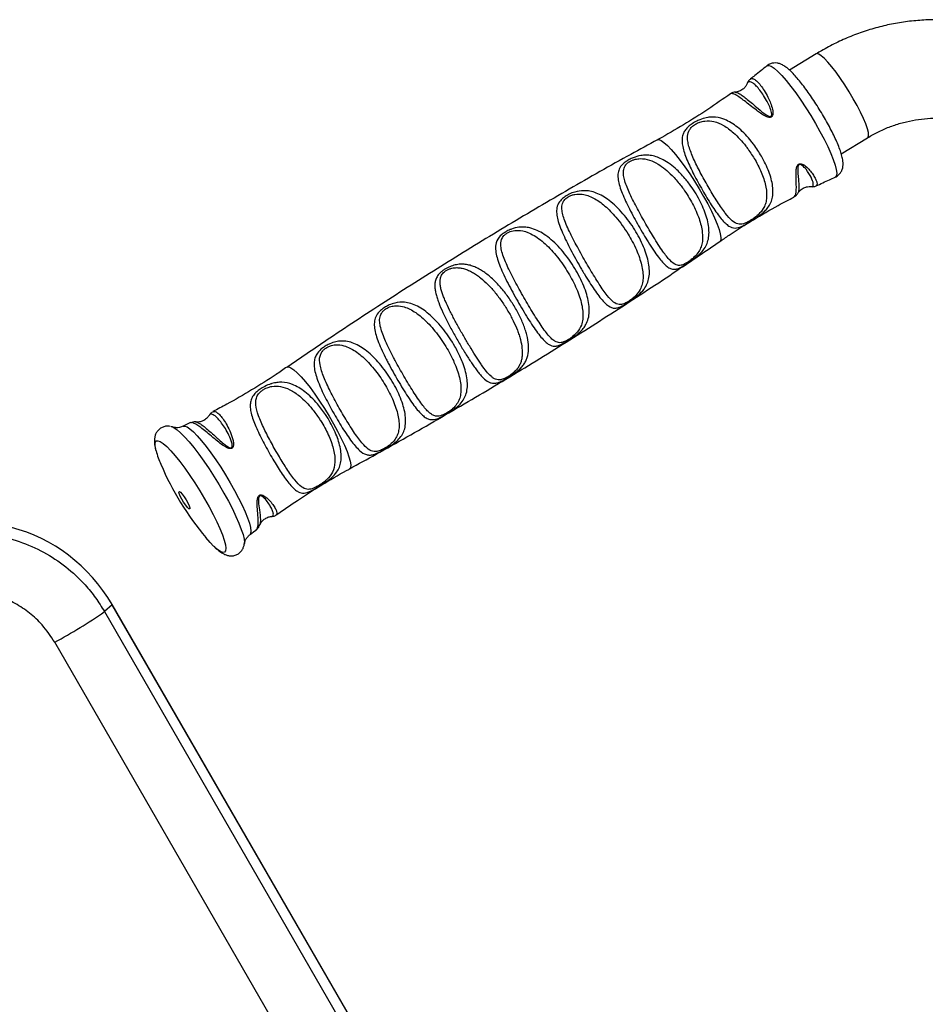
# Model space of a CAD drawing. Units: millimetres. Extents: x -1332 to 2316, y -1500 to 2290.
# Drawn here: x 241 to 488, y 963 to 1231 of the extents above; entities that cross this region are included whole.
import ezdxf

# ---------------------------------------------------------------- set-up
doc = ezdxf.new("R2010")
doc.units = ezdxf.units.MM

# ---------------------------------------------------------------- blocks, each defined once
blk = doc.blocks.new('SE123.1')
at = {"color": 7, "linetype": 'Continuous', "lineweight": 25}
for p, q in [((457.82, 1221.96), (450.58, 1217.52)), ((464.67, 1194.72), (471.84, 1199.12)), ((293.48, 1124.52), (293.55, 1124.55)), ((287.46, 1121.57), (285.45, 1120.62)), ((282.52, 1120.38), (282.63, 1120.34)), ((283.09, 1120.23), (282.59, 1120.35)), ((302.09, 1088.64), (302.07, 1088.52)), ((266.09, 1072.01), (263.99, 1070.12)), ((263.99, 1070.12), (371.41, 884.05)), ((266.09, 1072.01), (266.11, 1072.03)), ((373.51, 885.95), (266.09, 1072.01)), ((373.53, 885.97), (266.11, 1072.03)), ((357.87, 875.7), (250.44, 1061.76))]:
    blk.add_line(p, q, dxfattribs=at)
at = {"color": 8, "linetype": 'Continuous', "lineweight": 25, "flags": 128}
for points in [[(471.84, 1199.12), (471.96, 1199.24), (472.09, 1199.73), (472.03, 1200.51), (471.77, 1201.57), (471.32, 1202.87), (470.69, 1204.38), (469.9, 1206.06), (468.98, 1207.86), (467.94, 1209.73), (466.81, 1211.63), (465.64, 1213.49), (464.44, 1215.28), (463.25, 1216.94), (462.1, 1218.42), (461.03, 1219.68), (460.06, 1220.7), (459.22, 1221.44), (458.53, 1221.89), (458.02, 1222.02), (457.82, 1221.96)], [(444.43, 1218.7), (444.49, 1218.74), (444.95, 1218.81)], [(444.95, 1218.81), (445.59, 1218.57), (446.39, 1218.03), (447.35, 1217.19), (448.44, 1216.07), (449.63, 1214.7), (450.91, 1213.11), (452.25, 1211.32), (453.62, 1209.37), (455, 1207.31), (456.35, 1205.17), (457.64, 1203), (458.86, 1200.84), (459.98, 1198.73), (460.97, 1196.73), (461.81, 1194.86), (462.49, 1193.18), (463, 1191.7), (463.31, 1190.47), (463.43, 1189.5), (463.36, 1188.82), (463.09, 1188.45), (463.03, 1188.41)], [(414.56, 1198.58), (414.96, 1198.63), (415.58, 1198.4), (416.36, 1197.85), (417.29, 1197.02), (418.35, 1195.91), (419.52, 1194.55), (420.76, 1192.97), (422.06, 1191.2), (423.37, 1189.29), (424.68, 1187.28), (425.96, 1185.21), (427.16, 1183.14), (428.28, 1181.09), (429.28, 1179.13), (430.14, 1177.29), (430.84, 1175.62), (431.37, 1174.15), (431.71, 1172.92), (431.86, 1171.95), (431.81, 1171.27), (431.57, 1170.89)], [(313.73, 1136.68), (313.73, 1136.68), (314.17, 1136.75)], [(314.17, 1136.75), (314.78, 1136.52), (315.56, 1135.97), (316.5, 1135.14), (317.56, 1134.03), (318.72, 1132.67), (319.97, 1131.09), (321.26, 1129.32), (322.58, 1127.41), (323.89, 1125.4), (325.16, 1123.33), (326.37, 1121.25), (327.48, 1119.21), (328.48, 1117.25), (329.34, 1115.41), (330.04, 1113.74), (330.57, 1112.27), (330.91, 1111.04), (331.06, 1110.07), (331.01, 1109.39), (330.77, 1109), (330.73, 1108.98)], [(285.45, 1120.59), (285.84, 1120.63), (286.47, 1120.39), (287.25, 1119.86), (288.19, 1119.04), (289.25, 1117.95), (290.41, 1116.62), (291.66, 1115.06), (292.97, 1113.32), (294.31, 1111.42), (295.65, 1109.41), (296.96, 1107.32), (298.23, 1105.2), (299.42, 1103.09), (300.5, 1101.04), (301.47, 1099.09), (302.29, 1097.27), (302.96, 1095.62), (303.45, 1094.19), (303.75, 1092.98), (303.87, 1092.04), (303.8, 1091.38), (303.58, 1091.04)], [(282.63, 1120.34), (282.94, 1120.19), (283.75, 1119.65), (284.72, 1118.83), (285.81, 1117.72), (287.02, 1116.37), (288.31, 1114.79), (289.67, 1113), (291.07, 1111.06), (292.48, 1108.98), (293.88, 1106.81), (295.24, 1104.6), (296.53, 1102.37), (297.73, 1100.18), (298.83, 1098.06), (299.79, 1096.05), (300.6, 1094.19), (301.25, 1092.52), (301.72, 1091.07), (302, 1089.85), (302.1, 1088.91), (302.09, 1088.64)], [(278.03, 1113.88), (277.87, 1114.56), (277.75, 1115.52), (277.82, 1116.2), (278.09, 1116.58), (278.55, 1116.65)], [(278.55, 1116.65), (279.19, 1116.41), (280, 1115.86), (280.95, 1115.03), (282.04, 1113.91), (283.23, 1112.54), (284.51, 1110.95), (285.85, 1109.16), (287.22, 1107.21), (288.6, 1105.15), (289.95, 1103.01), (291.24, 1100.84), (292.46, 1098.68), (293.58, 1096.58), (294.57, 1094.58), (295.41, 1092.71), (296.09, 1091.03), (296.59, 1089.55), (296.91, 1088.32), (297.03, 1087.35), (296.95, 1086.68), (296.68, 1086.3), (296.23, 1086.23), (295.59, 1086.47), (294.78, 1087.01), (293.83, 1087.85), (293.71, 1087.97)]]:
    blk.add_lwpolyline(points, dxfattribs=at)
at = {"color": 7, "linetype": 'Continuous', "lineweight": 25, "flags": 128}
for points in [[(284.38, 1102.79), (284.69, 1102.6), (285.14, 1102.11), (285.67, 1101.4), (286.22, 1100.56), (286.7, 1099.7), (287.05, 1098.94), (287.23, 1098.38), (287.2, 1098.1), (286.99, 1098.14), (286.6, 1098.48), (286.1, 1099.09), (285.55, 1099.88), (285.03, 1100.74), (284.61, 1101.57), (284.34, 1102.24), (284.26, 1102.66), (284.38, 1102.79)], [(293.71, 1087.97), (292.74, 1088.97), (291.58, 1090.29)]]:
    blk.add_lwpolyline(points, dxfattribs=at)
at = {"color": 7, "linetype": 'Continuous', "lineweight": 25}
for centre, radius, start, end in [((303.43, 1120.95), 26.37, 195.5623, 203.9994), ((352.91, 1141.66), 80, 203.1375, 219.9554), ((227.02, 1049.44), 45.12, 30.0206, 120.0197), ((178.5, 1193.55), 150.14, 298.6307, 304.7073)]:
    blk.add_arc(centre, radius, start, end, dxfattribs=at)
for points, knots in [([(548.83, 1189.89), (548.52, 1190.71), (547.68, 1192.94), (546.09, 1196.45), (543.97, 1200.39), (541.59, 1204.17), (538.95, 1207.76), (536.07, 1211.14), (532.96, 1214.31), (529.63, 1217.25), (526.12, 1219.94), (522.42, 1222.37), (518.57, 1224.52), (514.57, 1226.39), (510.45, 1227.97), (506.24, 1229.25), (501.94, 1230.22), (497.58, 1230.89), (493.19, 1231.24), (488.78, 1231.27), (484.37, 1230.99), (479.99, 1230.4), (475.66, 1229.49), (471.4, 1228.28), (467.23, 1226.76), (463.17, 1224.95), (460.05, 1223.3), (458.3, 1222.25), (457.82, 1221.96)], [0, 0, 0, 0, 0.023663, 0.063853, 0.104036, 0.1442, 0.184343, 0.224465, 0.264566, 0.304645, 0.344705, 0.384745, 0.424769, 0.464778, 0.504775, 0.544763, 0.584744, 0.624723, 0.664701, 0.704682, 0.744669, 0.784666, 0.824674, 0.864698, 0.904738, 0.944796, 0.984874, 1, 1, 1, 1]), ([(444.39, 1218.72), (443.31, 1217.81), (441.85, 1216.59), (440.32, 1215.45), (439.93, 1215.16)], [0, 0, 0, 0, 0.743167, 1, 1, 1, 1]), ([(447.22, 1219.44), (446.92, 1219.47), (446.33, 1219.52), (445.37, 1219.28), (444.7, 1218.97), (444.45, 1218.71), (444.42, 1218.67)], [0, 0, 0, 0, 0.3253029, 0.6415406, 0.9576286, 1, 1, 1, 1]), ([(462.98, 1188.4), (462.99, 1188.4), (463.35, 1188.5), (463.95, 1188.97), (464.59, 1189.72), (464.96, 1190.53), (465.14, 1191.34), (465.17, 1192.19), (465.07, 1193.22), (464.78, 1194.44), (464.29, 1195.94), (463.64, 1197.57), (462.84, 1199.35), (461.93, 1201.19), (460.92, 1203.08), (459.82, 1205.01), (458.67, 1206.93), (457.47, 1208.82), (456.25, 1210.63), (455.03, 1212.35), (453.82, 1213.93), (452.65, 1215.36), (451.52, 1216.62), (450.42, 1217.71), (449.43, 1218.51), (448.5, 1219.05), (447.78, 1219.34), (447.34, 1219.42), (447.22, 1219.44)], [0, 0, 0, 0, 0.001383, 0.028761, 0.053636, 0.077508, 0.102377, 0.130644, 0.166409, 0.216575, 0.264172, 0.314168, 0.361788, 0.408306, 0.454268, 0.499939, 0.545469, 0.590964, 0.636503, 0.682171, 0.728099, 0.774489, 0.821701, 0.870496, 0.922827, 0.95964, 0.98962, 1, 1, 1, 1]), ([(439.95, 1215.11), (439.9, 1215.08), (439.61, 1214.91), (439.28, 1214.44), (439.11, 1214.05), (439.02, 1213.86)], [0, 0, 0, 0, 0.094721, 0.563841, 1, 1, 1, 1]), ([(435.8, 1211.54), (435.8, 1211.54), (435.59, 1211.55), (435.12, 1211.46), (434.71, 1211.21), (434.53, 1211.09)], [0, 0, 0, 0, 0.003523, 0.557469, 1, 1, 1, 1]), ([(439.02, 1213.87), (438.92, 1213.65), (438.7, 1213.19), (438.03, 1212.42), (437.12, 1211.83), (436.28, 1211.57), (435.89, 1211.56), (435.78, 1211.56)], [0, 0, 0, 0, 0.20887, 0.431687, 0.680159, 0.913224, 1, 1, 1, 1]), ([(434.51, 1211.11), (432.45, 1209.67), (428.26, 1206.72), (421.69, 1202.64), (417.09, 1199.91), (414.67, 1198.64), (414.56, 1198.59)], [0, 0, 0, 0, 0.319646, 0.652628, 0.984563, 1, 1, 1, 1]), ([(440.83, 1197.27), (441.56, 1196.22), (442.75, 1194.5), (444.06, 1191.99), (444.96, 1189.91), (445.61, 1187.88), (446, 1185.96), (446.1, 1184.18), (445.89, 1182.56), (445.37, 1181.11), (444.59, 1179.92), (443.63, 1178.94), (442.58, 1178.09), (441.57, 1177.39), (440.51, 1176.71), (439.68, 1176.2), (438.54, 1175.53), (437.52, 1174.97), (436.52, 1174.61), (435.38, 1174.47), (434.26, 1174.87), (433.04, 1175.87), (431.97, 1177.04), (430.83, 1178.53), (429.9, 1179.88), (428.98, 1181.3), (428.05, 1182.79), (426.84, 1184.85), (425.65, 1186.96), (424.52, 1189.09), (423.49, 1191.16), (422.61, 1193.15), (421.9, 1195.01), (421.43, 1196.72), (421.23, 1198.26), (421.35, 1199.53), (421.74, 1200.58), (422.33, 1201.48), (423.06, 1202.2), (423.96, 1202.89), (424.78, 1203.39), (426.06, 1204.03), (427.43, 1204.52), (429, 1204.77), (430.96, 1204.75), (433.01, 1204.16), (435.13, 1202.96), (436.87, 1201.64), (438.56, 1200.03), (439.88, 1198.52), (440.61, 1197.56), (440.83, 1197.27)], [0, 0, 0, 0, 0.037299, 0.061038, 0.084777, 0.108228, 0.131679, 0.154841, 0.178003, 0.200425, 0.222828, 0.238905, 0.254938, 0.270609, 0.277332, 0.292074, 0.2986, 0.319473, 0.336119, 0.352811, 0.390161, 0.413524, 0.436888, 0.461431, 0.485974, 0.493077, 0.516807, 0.540536, 0.564242, 0.587949, 0.611384, 0.634818, 0.657954, 0.681088, 0.703417, 0.725725, 0.741305, 0.756839, 0.771973, 0.77882, 0.793399, 0.799861, 0.820895, 0.837866, 0.854882, 0.892881, 0.916404, 0.939929, 0.964472, 0.989014, 1, 1, 1, 1]), ([(439.28, 1196.01), (439.08, 1196.29), (438.37, 1197.25), (437.06, 1198.8), (435.05, 1200.79), (432.7, 1202.53), (430.11, 1203.62), (427.95, 1203.81), (426.49, 1203.49), (425.64, 1203.18), (425.01, 1202.88), (424.21, 1202.33), (423.69, 1201.81), (423.04, 1200.88), (422.74, 1199.76), (422.82, 1198.24), (423.27, 1196.26), (424.37, 1193.45), (426.23, 1189.7), (428.39, 1185.82), (429.98, 1183.16), (431.55, 1180.69), (433.07, 1178.48), (434.86, 1176.46), (436.38, 1175.56), (437.63, 1175.56), (438.66, 1175.95), (439.34, 1176.3), (439.92, 1176.62), (440.73, 1177.14), (441.42, 1177.66), (442.48, 1178.56), (443.39, 1179.64), (444.03, 1181.08), (444.43, 1182.95), (444.27, 1185.63), (443.14, 1189.28), (441.41, 1192.87), (439.93, 1195.05), (439.28, 1196.01)], [0, 0, 0, 0, 0.011215, 0.039555, 0.067896, 0.109277, 0.147811, 0.181306, 0.19754, 0.20106, 0.212052, 0.219851, 0.233623, 0.240089, 0.270466, 0.293033, 0.315623, 0.362725, 0.410472, 0.458751, 0.507072, 0.514324, 0.564319, 0.61188, 0.649726, 0.682506, 0.698221, 0.702043, 0.712587, 0.721027, 0.733338, 0.741764, 0.773228, 0.795919, 0.818628, 0.865792, 0.913572, 0.961914, 1, 1, 1, 1]), ([(471.84, 1199.12), (472.27, 1199.38), (473.67, 1200.21), (476.12, 1201.43), (479.23, 1202.64), (482.43, 1203.55), (485.69, 1204.16), (488.99, 1204.46), (492.3, 1204.45), (495.59, 1204.12), (498.84, 1203.48), (502.01, 1202.54), (505.07, 1201.29), (508.01, 1199.76), (510.8, 1197.94), (513.41, 1195.87), (515.82, 1193.56), (518.01, 1191.03), (519.96, 1188.29), (521.66, 1185.38), (522.85, 1182.84), (523.44, 1181.28), (523.63, 1180.77)], [0, 0, 0, 0, 0.023781, 0.076229, 0.128749, 0.181373, 0.234103, 0.286936, 0.33986, 0.392863, 0.445926, 0.499026, 0.552136, 0.605226, 0.658271, 0.711252, 0.764151, 0.816957, 0.869662, 0.922264, 0.974765, 1, 1, 1, 1]), ([(414.58, 1198.55), (412.16, 1197.23), (404.1, 1192.87), (390.57, 1185.16), (374, 1175.43), (357.61, 1165.42), (341.4, 1155.14), (326.76, 1145.56), (317.61, 1139.3), (313.74, 1136.65)], [0, 0, 0, 0, 0.069888, 0.232293, 0.394617, 0.556856, 0.719011, 0.881079, 1, 1, 1, 1]), ([(422.39, 1187.7), (422.7, 1187.31), (423.54, 1186.24), (424.81, 1184.38), (426.08, 1182.17), (427.13, 1179.93), (427.93, 1177.78), (428.45, 1175.69), (428.68, 1173.75), (428.59, 1171.94), (428.16, 1170.33), (427.38, 1168.86), (426.23, 1167.53), (424.83, 1166.39), (423.69, 1165.58), (422.85, 1165), (422.24, 1164.6), (421.35, 1164.05), (420.51, 1163.6), (419.65, 1163.33), (418.81, 1163.28), (417.94, 1163.55), (416.97, 1164.22), (415.95, 1165.24), (414.81, 1166.65), (413.51, 1168.49), (412.13, 1170.63), (410.76, 1172.89), (409.46, 1175.14), (408.18, 1177.44), (406.98, 1179.71), (405.89, 1181.93), (404.98, 1184), (404.28, 1185.94), (403.86, 1187.66), (403.77, 1189.21), (404.08, 1190.59), (404.85, 1191.73), (405.78, 1192.5), (406.59, 1193.02), (407.25, 1193.38), (408.49, 1193.91), (409.91, 1194.3), (411.56, 1194.43), (413.62, 1194.23), (415.78, 1193.43), (418.04, 1191.99), (420.17, 1190.23), (421.56, 1188.64), (422.39, 1187.7)], [0, 0, 0, 0, 0.0146894, 0.0393138, 0.0646195, 0.0887106, 0.113435, 0.1372956, 0.1617565, 0.1854627, 0.2097516, 0.2324279, 0.2558047, 0.2785557, 0.291572, 0.2959732, 0.3080227, 0.3133417, 0.3314653, 0.3473405, 0.3636651, 0.3860192, 0.4089441, 0.4325012, 0.4566237, 0.4845687, 0.5134616, 0.5383265, 0.5638538, 0.5886641, 0.6141324, 0.6387168, 0.6639381, 0.6881238, 0.7129337, 0.735624, 0.7590283, 0.7822024, 0.7957425, 0.7998164, 0.8116675, 0.8170385, 0.8389697, 0.8562177, 0.8739578, 0.9132792, 0.9379732, 0.963324, 1, 1, 1, 1]), ([(420.8, 1186.3), (420.07, 1187.19), (418.76, 1188.77), (416.7, 1190.64), (414.68, 1192.09), (412.44, 1193.15), (410.4, 1193.53), (408.87, 1193.35), (408.03, 1193.13), (407.45, 1192.9), (406.76, 1192.51), (406.28, 1192.12), (405.7, 1191.44), (405.32, 1190.51), (405.28, 1189.2), (405.57, 1187.74), (406.11, 1186.1), (406.87, 1184.3), (407.79, 1182.36), (408.84, 1180.33), (409.96, 1178.25), (411.15, 1176.15), (412.34, 1174.08), (413.59, 1172.01), (414.84, 1170), (416.37, 1167.72), (418, 1165.62), (419.53, 1164.41), (420.77, 1164.27), (421.82, 1164.66), (422.57, 1165.08), (423.2, 1165.49), (423.73, 1165.88), (424.57, 1166.58), (425.47, 1167.51), (426.26, 1168.77), (426.9, 1170.63), (426.98, 1173.34), (426.05, 1177.11), (424.54, 1180.5), (422.99, 1183.2), (421.85, 1184.93), (421.09, 1185.93), (420.8, 1186.3)], [0, 0, 0, 0, 0.037573, 0.066745, 0.095918, 0.128975, 0.163677, 0.17922, 0.184191, 0.192695, 0.199124, 0.209586, 0.214673, 0.236698, 0.259762, 0.282881, 0.307853, 0.33283, 0.358273, 0.383717, 0.409391, 0.435065, 0.460791, 0.486518, 0.515551, 0.544584, 0.593154, 0.63894, 0.670555, 0.687362, 0.697153, 0.702462, 0.711937, 0.717779, 0.739375, 0.762496, 0.785678, 0.83467, 0.884056, 0.933885, 0.959426, 0.984967, 1, 1, 1, 1]), ([(457.84, 1185.99), (459.02, 1186.58), (460.73, 1187.42), (462.49, 1188.16), (463.02, 1188.38)], [0, 0, 0, 0, 0.6955965, 1, 1, 1, 1]), ([(452.85, 1184.04), (452.87, 1184.08), (453.01, 1184.36), (453.55, 1184.95), (454.46, 1185.54), (455.45, 1185.83), (456.13, 1185.86), (456.36, 1185.82), (456.4, 1185.81)], [0, 0, 0, 0, 0.040301, 0.261996, 0.509219, 0.74113, 0.95284, 1, 1, 1, 1]), ([(456.37, 1185.83), (456.37, 1185.82), (456.56, 1185.78), (457.03, 1185.8), (457.57, 1185.86), (457.81, 1186.02), (457.82, 1186.03)], [0, 0, 0, 0, 0.011047, 0.501331, 0.9778, 1, 1, 1, 1]), ([(409.66, 1171.85), (410.07, 1171.04), (410.84, 1169.46), (411.68, 1167.14), (412.22, 1164.98), (412.45, 1162.94), (412.35, 1161.09), (411.87, 1159.41), (410.96, 1157.8), (409.6, 1156.41), (408.02, 1155.23), (406.91, 1154.48), (405.92, 1153.86), (404.69, 1153.14), (403.57, 1152.72), (402.55, 1152.72), (401.35, 1153.14), (400.08, 1154.25), (398.63, 1156.02), (397.38, 1157.77), (396.06, 1159.79), (394.89, 1161.69), (393.72, 1163.66), (392.56, 1165.69), (391.26, 1168.07), (390.03, 1170.43), (388.96, 1172.68), (388.06, 1174.82), (387.42, 1176.75), (387.08, 1178.51), (387.13, 1180.14), (387.68, 1181.55), (388.77, 1182.67), (389.79, 1183.36), (390.84, 1183.92), (392.44, 1184.53), (394.33, 1184.79), (396.23, 1184.61), (397.96, 1184.11), (399.71, 1183.26), (401.52, 1182.04), (403.37, 1180.44), (405.19, 1178.51), (406.9, 1176.36), (408.41, 1174.12), (409.26, 1172.59), (409.66, 1171.85)], [0, 0, 0, 0, 0.02659, 0.051199, 0.07645, 0.10089, 0.125947, 0.149844, 0.17438, 0.203156, 0.222195, 0.233362, 0.240238, 0.256121, 0.281162, 0.300738, 0.320805, 0.363838, 0.3889, 0.41462, 0.440168, 0.466418, 0.48086, 0.506112, 0.532043, 0.557098, 0.582814, 0.607561, 0.632947, 0.656793, 0.681311, 0.708092, 0.726572, 0.737641, 0.744102, 0.759879, 0.785836, 0.806359, 0.827407, 0.849832, 0.872739, 0.898274, 0.92452, 0.949947, 0.976088, 1, 1, 1, 1]), ([(407.75, 1170.88), (407.37, 1171.56), (406.54, 1173.05), (405.04, 1175.28), (402.98, 1177.94), (400.35, 1180.65), (397.75, 1182.49), (395.67, 1183.4), (394.02, 1183.81), (392.54, 1183.83), (391.38, 1183.54), (390.72, 1183.29), (390.15, 1182.99), (389.58, 1182.55), (389.17, 1182.09), (388.69, 1181.27), (388.5, 1180.14), (388.7, 1178.58), (389.2, 1176.92), (389.92, 1175.09), (390.85, 1173.1), (391.91, 1171.01), (393.07, 1168.84), (394.29, 1166.64), (395.36, 1164.78), (396.44, 1162.96), (397.51, 1161.19), (398.71, 1159.28), (399.86, 1157.58), (401.18, 1155.79), (402.59, 1154.28), (403.93, 1153.62), (405.07, 1153.77), (405.89, 1154.13), (406.43, 1154.43), (406.98, 1154.77), (407.61, 1155.23), (408.19, 1155.71), (409.09, 1156.56), (409.91, 1157.71), (410.49, 1159.24), (410.71, 1160.84), (410.64, 1162.6), (410.3, 1164.51), (409.7, 1166.52), (408.87, 1168.66), (408.13, 1170.12), (407.75, 1170.88)], [0, 0, 0, 0, 0.024436, 0.053838, 0.083241, 0.130029, 0.176252, 0.197224, 0.218171, 0.243184, 0.252474, 0.257337, 0.265288, 0.272353, 0.281258, 0.289248, 0.315355, 0.33978, 0.364234, 0.389818, 0.415403, 0.441326, 0.46725, 0.493367, 0.519485, 0.534221, 0.560659, 0.587096, 0.613029, 0.638961, 0.682821, 0.722514, 0.746514, 0.75561, 0.760705, 0.768547, 0.776181, 0.784486, 0.793733, 0.822007, 0.846583, 0.871178, 0.896499, 0.921819, 0.947321, 0.97282, 1, 1, 1, 1]), ([(431.59, 1170.86), (432.43, 1171.44), (435.41, 1173.53), (440.71, 1176.83), (446.6, 1180.29), (450.34, 1182.23), (451.77, 1182.97)], [0, 0, 0, 0, 0.130055, 0.463277, 0.795451, 1, 1, 1, 1]), ([(451.74, 1183.03), (451.8, 1183.05), (452.14, 1183.17), (452.54, 1183.58), (452.74, 1183.93), (452.83, 1184.07)], [0, 0, 0, 0, 0.121747, 0.64814, 1, 1, 1, 1]), ([(381.86, 1173.88), (382.5, 1173.55), (383.79, 1172.87), (385.69, 1171.4), (387.56, 1169.62), (389.36, 1167.54), (391.02, 1165.29), (392.51, 1162.92), (393.77, 1160.53), (394.79, 1158.15), (395.53, 1155.87), (395.97, 1153.69), (396.08, 1151.69), (395.82, 1149.87), (395.25, 1148.4), (394.43, 1147.2), (393.43, 1146.13), (392.21, 1145.17), (391.13, 1144.44), (390.32, 1143.93), (389.74, 1143.57), (388.78, 1143.03), (387.87, 1142.59), (386.94, 1142.37), (386.16, 1142.39), (385.29, 1142.67), (384.32, 1143.32), (383.18, 1144.47), (381.96, 1145.99), (380.67, 1147.82), (379.3, 1149.93), (377.92, 1152.21), (376.52, 1154.61), (375.17, 1157.03), (373.89, 1159.45), (372.74, 1161.78), (371.75, 1164), (371.01, 1166.04), (370.54, 1167.92), (370.43, 1169.73), (370.84, 1171.27), (371.85, 1172.51), (372.77, 1173.21), (373.57, 1173.7), (374.19, 1174.01), (375.39, 1174.48), (376.74, 1174.81), (378.39, 1174.84), (380.07, 1174.6), (381.21, 1174.14), (381.86, 1173.88)], [0, 0, 0, 0, 0.024059, 0.049098, 0.07479, 0.100526, 0.126983, 0.152343, 0.178398, 0.203443, 0.229154, 0.254008, 0.279502, 0.303956, 0.329048, 0.345964, 0.36323, 0.3839, 0.395533, 0.399446, 0.410403, 0.414866, 0.434806, 0.450707, 0.467036, 0.483544, 0.508295, 0.533708, 0.559171, 0.585323, 0.611022, 0.637435, 0.662824, 0.688904, 0.714041, 0.739844, 0.76477, 0.79034, 0.814636, 0.839592, 0.8692, 0.888462, 0.899747, 0.903492, 0.915096, 0.918629, 0.940116, 0.957517, 0.975369, 1, 1, 1, 1]), ([(381.03, 1172.48), (380.44, 1172.8), (379.04, 1173.54), (377.54, 1173.88), (376.07, 1173.91), (375.25, 1173.83), (374.24, 1173.48), (373.62, 1173.17), (373.15, 1172.84), (372.53, 1172.24), (371.95, 1171.2), (371.87, 1169.76), (372.2, 1168.04), (372.81, 1166.27), (373.63, 1164.34), (374.62, 1162.27), (375.75, 1160.11), (376.96, 1157.88), (378.22, 1155.64), (379.51, 1153.43), (380.79, 1151.3), (382.04, 1149.31), (383.22, 1147.52), (384.33, 1146), (385.37, 1144.77), (386.24, 1143.97), (387.21, 1143.41), (388.07, 1143.24), (389.01, 1143.51), (389.61, 1143.77), (390.04, 1144), (390.63, 1144.36), (391.14, 1144.72), (391.94, 1145.34), (393.05, 1146.43), (393.88, 1147.9), (394.29, 1149.67), (394.33, 1151.4), (394.09, 1153.28), (393.57, 1155.31), (392.81, 1157.43), (391.82, 1159.63), (390.64, 1161.84), (389.28, 1164.03), (387.77, 1166.15), (386.15, 1168.12), (384.46, 1169.87), (382.76, 1171.36), (381.59, 1172.12), (381.03, 1172.48)], [0, 0, 0, 0, 0.02503, 0.059634, 0.060059, 0.08023, 0.088351, 0.093402, 0.101179, 0.106352, 0.124169, 0.153361, 0.178344, 0.203345, 0.229143, 0.254942, 0.280965, 0.306986, 0.333263, 0.359538, 0.38615, 0.412763, 0.439139, 0.465515, 0.491089, 0.516657, 0.53334, 0.565098, 0.579951, 0.583625, 0.59176, 0.596904, 0.605194, 0.610454, 0.629898, 0.66385, 0.689075, 0.71431, 0.740057, 0.765802, 0.791741, 0.81768, 0.843942, 0.870204, 0.896876, 0.923549, 0.94949, 0.975432, 1, 1, 1, 1]), ([(330.71, 1109.01), (333.13, 1110.33), (341.19, 1114.69), (354.72, 1122.41), (371.29, 1132.13), (387.69, 1142.15), (403.9, 1152.42), (418.53, 1162), (427.68, 1168.26), (431.55, 1170.91)], [0, 0, 0, 0, 0.069919, 0.232317, 0.394633, 0.556866, 0.719014, 0.881074, 1, 1, 1, 1]), ([(354.42, 1161.02), (354.58, 1161.35), (354.8, 1161.68), (355.23, 1162.17), (355.39, 1162.34), (355.75, 1162.67), (355.95, 1162.83), (356.39, 1163.14), (356.63, 1163.3), (357.11, 1163.59), (357.36, 1163.72), (357.88, 1163.96), (358.14, 1164.07), (358.65, 1164.26), (358.89, 1164.34), (359.63, 1164.54), (360.12, 1164.62), (361.04, 1164.71), (361.49, 1164.71), (362.38, 1164.64), (362.82, 1164.57), (363.67, 1164.37), (364.09, 1164.24), (364.93, 1163.93), (365.34, 1163.74), (366.16, 1163.32), (366.57, 1163.08), (367.78, 1162.29), (368.56, 1161.69), (369.72, 1160.66), (370.11, 1160.29), (370.86, 1159.53), (371.23, 1159.14), (372.32, 1157.92), (373.01, 1157.06), (374.01, 1155.69), (374.34, 1155.23), (374.96, 1154.29), (375.26, 1153.82), (375.83, 1152.87), (376.11, 1152.39), (376.64, 1151.42), (376.89, 1150.92), (377.6, 1149.46), (378.01, 1148.5), (378.52, 1147.08), (378.68, 1146.6), (378.95, 1145.67), (379.07, 1145.22), (379.36, 1143.88), (379.47, 1143.02), (379.52, 1141.37), (379.45, 1140.6), (379.2, 1139.51), (379.1, 1139.15), (378.82, 1138.47), (378.65, 1138.13), (378.26, 1137.49), (378.04, 1137.18), (377.52, 1136.57), (377.22, 1136.26), (376.55, 1135.67), (376.17, 1135.37), (375.55, 1134.92), (375.33, 1134.77), (374.99, 1134.54), (374.87, 1134.46), (374.63, 1134.3), (374.51, 1134.23), (374.16, 1134), (373.91, 1133.85), (373.43, 1133.57), (373.2, 1133.43), (372.76, 1133.19), (372.55, 1133.07), (372.15, 1132.87), (371.96, 1132.78), (371.43, 1132.55), (371.12, 1132.44), (370.68, 1132.33), (370.53, 1132.31), (370.26, 1132.28), (370.13, 1132.27), (369.74, 1132.27), (369.5, 1132.31), (369.02, 1132.45), (368.78, 1132.55), (368.08, 1132.93), (367.62, 1133.3), (366.9, 1134), (366.66, 1134.26), (366.17, 1134.81), (365.92, 1135.11), (365.42, 1135.75), (365.17, 1136.09), (364.65, 1136.8), (364.39, 1137.18), (363.59, 1138.36), (363.05, 1139.19), (362.22, 1140.51), (361.94, 1140.97), (361.38, 1141.9), (361.1, 1142.37), (360.26, 1143.79), (359.71, 1144.76), (358.89, 1146.24), (358.62, 1146.74), (358.09, 1147.72), (357.83, 1148.2), (357.33, 1149.17), (357.09, 1149.66), (356.61, 1150.62), (356.38, 1151.09), (355.73, 1152.5), (355.34, 1153.4), (354.85, 1154.7), (354.7, 1155.13), (354.43, 1155.96), (354.32, 1156.36), (354.13, 1157.14), (354.06, 1157.52), (353.96, 1158.27), (353.94, 1158.63), (353.95, 1159.34), (353.99, 1159.68), (354.14, 1160.36), (354.25, 1160.69), (354.42, 1161.02)], [0, 0, 0, 0, 0.015625, 0.015625, 0.023438, 0.023438, 0.03125, 0.03125, 0.039063, 0.039063, 0.046875, 0.046875, 0.054688, 0.054688, 0.0625, 0.0625, 0.078125, 0.078125, 0.09375, 0.09375, 0.109375, 0.109375, 0.125, 0.125, 0.140625, 0.140625, 0.15625, 0.15625, 0.1875, 0.1875, 0.203125, 0.203125, 0.21875, 0.21875, 0.25, 0.25, 0.265625, 0.265625, 0.28125, 0.28125, 0.296875, 0.296875, 0.3125, 0.3125, 0.34375, 0.34375, 0.359375, 0.359375, 0.375, 0.375, 0.40625, 0.40625, 0.4375, 0.4375, 0.453125, 0.453125, 0.46875, 0.46875, 0.484375, 0.484375, 0.5, 0.5, 0.515625, 0.515625, 0.523438, 0.523438, 0.527344, 0.527344, 0.53125, 0.53125, 0.539063, 0.539063, 0.546875, 0.546875, 0.554688, 0.554688, 0.5625, 0.5625, 0.578125, 0.578125, 0.585938, 0.585938, 0.59375, 0.59375, 0.609375, 0.609375, 0.625, 0.625, 0.65625, 0.65625, 0.671875, 0.671875, 0.6875, 0.6875, 0.703125, 0.703125, 0.71875, 0.71875, 0.75, 0.75, 0.765625, 0.765625, 0.78125, 0.78125, 0.8125, 0.8125, 0.828125, 0.828125, 0.84375, 0.84375, 0.859375, 0.859375, 0.875, 0.875, 0.90625, 0.90625, 0.921875, 0.921875, 0.9375, 0.9375, 0.953125, 0.953125, 0.96875, 0.96875, 0.984375, 0.984375, 1, 1, 1, 1]), ([(355.52, 1160.99), (355.43, 1160.67), (355.39, 1160.36), (355.37, 1159.71), (355.39, 1159.39), (355.48, 1158.71), (355.55, 1158.37), (355.73, 1157.67), (355.83, 1157.31), (356.07, 1156.58), (356.21, 1156.21), (356.51, 1155.44), (356.67, 1155.04), (357.19, 1153.84), (357.58, 1153.02), (358.21, 1151.74), (358.43, 1151.31), (358.88, 1150.44), (359.11, 1150), (359.81, 1148.69), (360.3, 1147.8), (361.3, 1146.01), (361.81, 1145.13), (362.56, 1143.83), (362.82, 1143.4), (363.32, 1142.55), (363.58, 1142.13), (364.33, 1140.89), (364.82, 1140.11), (365.54, 1138.99), (365.78, 1138.62), (366.25, 1137.92), (366.48, 1137.58), (367.16, 1136.62), (367.59, 1136.03), (368.45, 1134.99), (368.86, 1134.55), (369.48, 1134.01), (369.68, 1133.85), (370.1, 1133.58), (370.3, 1133.47), (370.73, 1133.3), (370.95, 1133.24), (371.3, 1133.21), (371.42, 1133.2), (371.67, 1133.21), (371.8, 1133.23), (372.07, 1133.28), (372.22, 1133.31), (372.53, 1133.41), (372.71, 1133.48), (373.07, 1133.64), (373.27, 1133.74), (373.59, 1133.91), (373.7, 1133.97), (373.92, 1134.1), (374.03, 1134.17), (374.35, 1134.38), (374.57, 1134.53), (374.96, 1134.82), (375.14, 1134.96), (375.65, 1135.39), (375.94, 1135.68), (376.43, 1136.26), (376.64, 1136.54), (377, 1137.13), (377.14, 1137.43), (377.39, 1138.04), (377.49, 1138.36), (377.64, 1139.01), (377.69, 1139.34), (377.79, 1140.36), (377.78, 1141.08), (377.62, 1142.6), (377.46, 1143.38), (377.15, 1144.6), (377.02, 1145.02), (376.75, 1145.86), (376.6, 1146.29), (376.1, 1147.58), (375.72, 1148.44), (375.08, 1149.76), (374.85, 1150.2), (374.38, 1151.08), (374.13, 1151.52), (373.36, 1152.82), (372.82, 1153.67), (371.94, 1154.94), (371.64, 1155.35), (371.03, 1156.15), (370.72, 1156.55), (370.09, 1157.32), (369.77, 1157.69), (369.12, 1158.43), (368.78, 1158.78), (367.77, 1159.81), (367.09, 1160.43), (366.04, 1161.28), (365.68, 1161.54), (364.96, 1162.04), (364.6, 1162.26), (363.88, 1162.68), (363.52, 1162.86), (362.78, 1163.19), (362.4, 1163.33), (361.63, 1163.56), (361.24, 1163.64), (360.65, 1163.73), (360.45, 1163.74), (360.04, 1163.76), (359.82, 1163.76), (359.4, 1163.74), (359.18, 1163.72), (358.74, 1163.64), (358.51, 1163.59), (358.16, 1163.49), (358.04, 1163.45), (357.8, 1163.36), (357.68, 1163.31), (357.33, 1163.15), (357.1, 1163.02), (356.69, 1162.73), (356.51, 1162.58), (356.19, 1162.26), (356.06, 1162.1), (355.85, 1161.78), (355.76, 1161.63), (355.62, 1161.31), (355.56, 1161.15), (355.52, 1160.99)], [0, 0, 0, 0, 0.015625, 0.015625, 0.03125, 0.03125, 0.046875, 0.046875, 0.0625, 0.0625, 0.078125, 0.078125, 0.09375, 0.09375, 0.125, 0.125, 0.140625, 0.140625, 0.15625, 0.15625, 0.1875, 0.1875, 0.21875, 0.21875, 0.234375, 0.234375, 0.25, 0.25, 0.28125, 0.28125, 0.296875, 0.296875, 0.3125, 0.3125, 0.34375, 0.34375, 0.375, 0.375, 0.390625, 0.390625, 0.40625, 0.40625, 0.421875, 0.421875, 0.429688, 0.429688, 0.4375, 0.4375, 0.445313, 0.445313, 0.453125, 0.453125, 0.460938, 0.460938, 0.464844, 0.464844, 0.46875, 0.46875, 0.476563, 0.476563, 0.484375, 0.484375, 0.5, 0.5, 0.515625, 0.515625, 0.53125, 0.53125, 0.546875, 0.546875, 0.5625, 0.5625, 0.59375, 0.59375, 0.625, 0.625, 0.640625, 0.640625, 0.65625, 0.65625, 0.6875, 0.6875, 0.703125, 0.703125, 0.71875, 0.71875, 0.75, 0.75, 0.765625, 0.765625, 0.78125, 0.78125, 0.796875, 0.796875, 0.8125, 0.8125, 0.84375, 0.84375, 0.859375, 0.859375, 0.875, 0.875, 0.890625, 0.890625, 0.90625, 0.90625, 0.921875, 0.921875, 0.929688, 0.929688, 0.9375, 0.9375, 0.945313, 0.945313, 0.953125, 0.953125, 0.957031, 0.957031, 0.960938, 0.960938, 0.96875, 0.96875, 0.976563, 0.976563, 0.984375, 0.984375, 0.992188, 0.992188, 1, 1, 1, 1]), ([(360.97, 1139.24), (361.2, 1138.7), (361.75, 1137.39), (362.39, 1135.36), (362.8, 1133.25), (362.88, 1131.28), (362.6, 1129.54), (361.95, 1127.98), (360.91, 1126.59), (359.59, 1125.49), (358.43, 1124.71), (357.52, 1124.15), (356.84, 1123.75), (355.9, 1123.23), (354.68, 1122.63), (353.47, 1122.32), (352.34, 1122.46), (351.34, 1122.96), (350.3, 1123.82), (349.17, 1125.06), (347.94, 1126.67), (346.62, 1128.6), (345.25, 1130.76), (343.9, 1133.03), (342.55, 1135.4), (341.5, 1137.34), (340.51, 1139.27), (339.58, 1141.18), (338.63, 1143.37), (337.91, 1145.42), (337.5, 1147.24), (337.42, 1148.9), (337.77, 1150.36), (338.55, 1151.56), (339.43, 1152.35), (340.19, 1152.9), (340.84, 1153.28), (341.88, 1153.78), (343.5, 1154.32), (345.46, 1154.43), (347.47, 1154.02), (349.25, 1153.28), (351.04, 1152.18), (352.85, 1150.73), (354.65, 1148.95), (356.39, 1146.9), (358.01, 1144.65), (359.61, 1142.09), (360.49, 1140.26), (360.97, 1139.24)], [0, 0, 0, 0, 0.01794, 0.042912, 0.068538, 0.093212, 0.118522, 0.142047, 0.166275, 0.19029, 0.202866, 0.207783, 0.220502, 0.224535, 0.240485, 0.268171, 0.289625, 0.311628, 0.334818, 0.358539, 0.38415, 0.410481, 0.435817, 0.461863, 0.486708, 0.512223, 0.523834, 0.549083, 0.575021, 0.5995, 0.624605, 0.647706, 0.671548, 0.692766, 0.70462, 0.70913, 0.720249, 0.725314, 0.741863, 0.771746, 0.793772, 0.816353, 0.839745, 0.863679, 0.889138, 0.915292, 0.940748, 0.966902, 1, 1, 1, 1]), ([(359, 1138.45), (358.54, 1139.38), (357.72, 1141.05), (356.25, 1143.42), (354.79, 1145.51), (353.22, 1147.46), (351.1, 1149.72), (348.94, 1151.49), (346.81, 1152.67), (345.04, 1153.3), (343.36, 1153.47), (341.86, 1153.17), (341, 1152.8), (340.35, 1152.39), (339.9, 1151.99), (339.34, 1151.3), (338.94, 1150.33), (338.88, 1148.95), (339.18, 1147.39), (339.73, 1145.65), (340.52, 1143.73), (341.49, 1141.68), (342.4, 1139.91), (343.35, 1138.13), (344.33, 1136.34), (345.57, 1134.17), (346.82, 1132.06), (348.07, 1130.04), (349.28, 1128.18), (350.75, 1126.11), (352.06, 1124.58), (353.25, 1123.68), (354.22, 1123.29), (355.16, 1123.3), (356.05, 1123.62), (356.61, 1123.88), (357.07, 1124.13), (357.74, 1124.54), (358.3, 1124.94), (359.14, 1125.63), (359.98, 1126.56), (360.68, 1127.89), (361.05, 1129.37), (361.12, 1131.03), (360.9, 1132.87), (360.41, 1134.85), (359.76, 1136.73), (359.22, 1137.94), (359, 1138.45)], [0, 0, 0, 0, 0.033789, 0.060129, 0.086469, 0.112828, 0.139187, 0.187382, 0.209965, 0.23253, 0.261804, 0.277002, 0.284959, 0.290954, 0.300761, 0.305293, 0.325381, 0.348898, 0.372483, 0.397816, 0.423152, 0.449345, 0.475538, 0.487413, 0.513154, 0.538895, 0.56516, 0.591424, 0.618, 0.644577, 0.692441, 0.714434, 0.736404, 0.763311, 0.775021, 0.777764, 0.78589, 0.792133, 0.801905, 0.807793, 0.830922, 0.854942, 0.879003, 0.904501, 0.930002, 0.955844, 0.981686, 1, 1, 1, 1]), ([(322.24, 1140.8), (322.34, 1140.91), (322.66, 1141.28), (323.21, 1141.76), (324.02, 1142.34), (324.69, 1142.73), (325.78, 1143.25), (326.98, 1143.63), (328.41, 1143.82), (329.9, 1143.75), (331.51, 1143.35), (333.27, 1142.55), (335.02, 1141.4), (336.78, 1139.92), (338.51, 1138.14), (340.16, 1136.12), (341.69, 1133.93), (343.03, 1131.68), (344.17, 1129.4), (345.06, 1127.17), (345.7, 1125.01), (346.02, 1123.01), (346.03, 1121.16), (345.7, 1119.52), (345.01, 1118.07), (343.93, 1116.76), (342.55, 1115.68), (341.27, 1114.89), (340.28, 1114.31), (339.49, 1113.87), (338.34, 1113.29), (337.27, 1112.85), (336.21, 1112.69), (334.96, 1112.87), (333.7, 1113.69), (332.27, 1115.18), (331.05, 1116.73), (329.76, 1118.59), (328.46, 1120.64), (327.14, 1122.84), (325.87, 1125.06), (324.66, 1127.32), (323.56, 1129.51), (322.59, 1131.64), (321.82, 1133.64), (321.27, 1135.51), (321.03, 1137.1), (321.11, 1138.49), (321.43, 1139.66), (321.98, 1140.43), (322.24, 1140.8)], [0, 0, 0, 0, 0.0054461, 0.017934, 0.0227574, 0.0347981, 0.0400601, 0.0582579, 0.0742592, 0.0907096, 0.1131442, 0.1361508, 0.1597686, 0.1839547, 0.2090787, 0.2348846, 0.2599515, 0.2856985, 0.3105218, 0.3360039, 0.3606074, 0.3858485, 0.4100887, 0.4349509, 0.4578761, 0.4814914, 0.5063673, 0.5196913, 0.5263351, 0.5392299, 0.5458481, 0.5690382, 0.5873714, 0.6062086, 0.6476722, 0.6727017, 0.6984198, 0.7236528, 0.7496105, 0.7741169, 0.7992952, 0.8233258, 0.8479832, 0.8718203, 0.8962531, 0.9198943, 0.9441203, 0.9630733, 0.9824673, 1, 1, 1, 1]), ([(323.12, 1140.67), (322.97, 1140.34), (322.44, 1139.25), (322.62, 1137.14), (323.63, 1133.98), (325.44, 1130.13), (327.28, 1126.69), (328.83, 1123.97), (330.03, 1121.96), (331.23, 1120.04), (332.4, 1118.27), (333.52, 1116.73), (334.81, 1115.17), (336.19, 1113.98), (337.56, 1113.57), (338.8, 1113.86), (339.76, 1114.28), (340.45, 1114.67), (341.14, 1115.1), (342.09, 1115.81), (343.03, 1116.76), (343.76, 1118.02), (344.16, 1119.4), (344.28, 1120.96), (344.13, 1122.69), (343.71, 1124.56), (343.05, 1126.54), (342.19, 1128.59), (341.12, 1130.67), (339.9, 1132.74), (338.53, 1134.75), (337.04, 1136.65), (335.01, 1138.89), (332.42, 1141.12), (329.58, 1142.55), (327.3, 1142.86), (325.74, 1142.58), (324.83, 1142.19), (324.19, 1141.81), (323.69, 1141.4), (323.34, 1141), (323.19, 1140.77), (323.12, 1140.67)], [0, 0, 0, 0, 0.016774, 0.055119, 0.103935, 0.153285, 0.203004, 0.228424, 0.253843, 0.280052, 0.306263, 0.33227, 0.358279, 0.400647, 0.437729, 0.45957, 0.468356, 0.476566, 0.485121, 0.494275, 0.518108, 0.541475, 0.564887, 0.589931, 0.61498, 0.640448, 0.665917, 0.691608, 0.7173, 0.743248, 0.769196, 0.795216, 0.821236, 0.869944, 0.915916, 0.947813, 0.964718, 0.973429, 0.979788, 0.988563, 0.99499, 1, 1, 1, 1]), ([(313.7, 1136.71), (312.71, 1136.01), (309.57, 1133.83), (304.09, 1130.44), (298.36, 1127.09), (294.79, 1125.24), (293.53, 1124.6)], [0, 0, 0, 0, 0.1543054, 0.4875153, 0.8196754, 1, 1, 1, 1]), ([(324.17, 1123.76), (324.4, 1123.4), (325.08, 1122.36), (326.08, 1120.58), (327.05, 1118.49), (327.8, 1116.43), (328.29, 1114.47), (328.5, 1112.63), (328.41, 1110.95), (328.01, 1109.43), (327.33, 1108.17), (326.42, 1107.1), (325.39, 1106.19), (324.35, 1105.45), (323.29, 1104.76), (322.42, 1104.21), (321.31, 1103.54), (320.6, 1103.14), (319.82, 1102.76), (319.16, 1102.49), (318.03, 1102.26), (316.95, 1102.54), (315.77, 1103.38), (314.73, 1104.43), (313.61, 1105.82), (312.46, 1107.45), (311.29, 1109.25), (310.13, 1111.14), (308.93, 1113.19), (307.76, 1115.31), (306.65, 1117.44), (305.65, 1119.49), (304.81, 1121.46), (304.16, 1123.27), (303.75, 1124.95), (303.63, 1126.43), (303.85, 1127.76), (304.42, 1128.91), (305.2, 1129.76), (306.03, 1130.45), (306.79, 1130.96), (307.96, 1131.61), (308.87, 1131.98), (309.95, 1132.31), (310.98, 1132.53), (312.86, 1132.61), (314.83, 1132.17), (316.9, 1131.16), (318.63, 1129.98), (320.34, 1128.47), (322.26, 1126.43), (323.46, 1124.75), (324.17, 1123.76)], [0, 0, 0, 0, 0.0128624, 0.0363608, 0.0604688, 0.0836731, 0.1074592, 0.1304067, 0.1539125, 0.1762625, 0.1991675, 0.2163695, 0.2340108, 0.2502132, 0.2576807, 0.2720613, 0.2797274, 0.297588, 0.3003473, 0.3159221, 0.3320283, 0.3676825, 0.3902905, 0.4134419, 0.4376278, 0.4624715, 0.4846196, 0.5072739, 0.5307569, 0.5548486, 0.5781404, 0.6020213, 0.6250039, 0.6485476, 0.6710138, 0.6940306, 0.7145424, 0.7357712, 0.7530258, 0.7588611, 0.7721457, 0.7805142, 0.7979192, 0.8011892, 0.816962, 0.833266, 0.8693295, 0.8920593, 0.9153399, 0.9395358, 0.9643901, 1, 1, 1, 1]), ([(322.52, 1122.61), (321.88, 1123.52), (320.76, 1125.13), (318.92, 1127.18), (316.91, 1129.05), (314.59, 1130.62), (312.1, 1131.51), (310.09, 1131.58), (308.7, 1131.24), (307.88, 1130.92), (307.16, 1130.53), (306.45, 1129.99), (305.94, 1129.43), (305.46, 1128.64), (305.18, 1127.67), (305.19, 1125.95), (305.86, 1123.44), (307.41, 1119.92), (309.41, 1116.07), (311.58, 1112.28), (313.76, 1108.76), (315.79, 1105.88), (317.52, 1104.06), (318.99, 1103.33), (320.18, 1103.41), (321.19, 1103.82), (321.87, 1104.17), (322.56, 1104.57), (323.35, 1105.1), (324.07, 1105.65), (325.15, 1106.63), (326.31, 1108.23), (326.91, 1110.78), (326.53, 1114.08), (325.26, 1117.79), (323.74, 1120.71), (322.73, 1122.28), (322.52, 1122.61)], [0, 0, 0, 0, 0.0363688, 0.0644997, 0.0926305, 0.1333233, 0.169805, 0.201203, 0.2135088, 0.2204052, 0.2306904, 0.2397153, 0.2512963, 0.261307, 0.2819822, 0.302746, 0.3488762, 0.3962738, 0.4443277, 0.492769, 0.5384074, 0.5883522, 0.6349104, 0.6709545, 0.701917, 0.7140722, 0.7210315, 0.731274, 0.7407108, 0.7519187, 0.7629245, 0.7973679, 0.8432076, 0.8905242, 0.938396, 0.9868703, 1, 1, 1, 1]), ([(292.45, 1123.52), (292.43, 1123.48), (292.28, 1123.2), (291.74, 1122.61), (290.83, 1122.02), (289.85, 1121.73), (289.16, 1121.7), (288.92, 1121.75), (288.87, 1121.76)], [0, 0, 0, 0, 0.039329, 0.259031, 0.504041, 0.733862, 0.943692, 1, 1, 1, 1]), ([(293.29, 1124.41), (293.05, 1124.21), (292.7, 1123.93), (292.52, 1123.59), (292.46, 1123.48)], [0, 0, 0, 0, 0.682581, 1, 1, 1, 1]), ([(281.8, 1120.55), (281.5, 1120.58), (280.9, 1120.64), (279.92, 1120.42), (279.02, 1119.92), (278.31, 1119.21), (277.86, 1118.39), (277.63, 1117.56), (277.54, 1116.7), (277.61, 1115.68), (277.74, 1114.87), (277.91, 1114.3), (277.93, 1114.21)], [0, 0, 0, 0, 0.096869, 0.189511, 0.281769, 0.376575, 0.466868, 0.55969, 0.663503, 0.791664, 0.966757, 1, 1, 1, 1]), ([(282.72, 1120.29), (282.64, 1120.32), (282.43, 1120.42), (282.18, 1120.47), (282.02, 1120.5)], [0, 0, 0, 0, 0.392793, 1, 1, 1, 1]), ([(285.45, 1120.59), (285.1, 1120.46), (284.43, 1120.21), (283.61, 1120.17), (283.23, 1120.22), (283.09, 1120.23)], [0, 0, 0, 0, 0.4079525, 0.7831236, 1, 1, 1, 1]), ([(288.86, 1121.74), (288.83, 1121.74), (288.61, 1121.79), (288.13, 1121.78), (287.69, 1121.6), (287.49, 1121.52)], [0, 0, 0, 0, 0.071879, 0.601364, 1, 1, 1, 1]), ([(310.79, 1096.44), (312.69, 1097.78), (316.72, 1100.63), (323.12, 1104.63), (327.88, 1107.47), (330.46, 1108.82), (330.73, 1108.96)], [0, 0, 0, 0, 0.2955492, 0.6286879, 0.9607768, 1, 1, 1, 1]), ([(309.5, 1096.05), (309.61, 1096.05), (309.93, 1096.05), (310.42, 1096.19), (310.69, 1096.42), (310.76, 1096.48)], [0, 0, 0, 0, 0.280578, 0.81866, 1, 1, 1, 1]), ([(305.35, 1092.45), (305.4, 1092.48), (305.69, 1092.65), (306.02, 1093.14), (306.2, 1093.54), (306.29, 1093.74)], [0, 0, 0, 0, 0.089533, 0.558039, 1, 1, 1, 1]), ([(306.29, 1093.71), (306.39, 1093.92), (306.59, 1094.38), (307.26, 1095.14), (308.17, 1095.73), (309.02, 1096), (309.41, 1096), (309.52, 1096)], [0, 0, 0, 0, 0.204668, 0.428442, 0.677994, 0.912085, 1, 1, 1, 1]), ([(205.93, 1085.95), (208.07, 1087.03), (212.37, 1089.19), (219.39, 1091.01), (226.59, 1091.69), (233.82, 1091.14), (240.86, 1089.38), (247.51, 1086.47), (253.56, 1082.46), (258.19, 1078.13), (261.62, 1073.94), (263.2, 1071.39), (263.99, 1070.12)], [0, 0, 0, 0, 0.107956, 0.215912, 0.324013, 0.432116, 0.540399, 0.648682, 0.757004, 0.865327, 0.932663, 1, 1, 1, 1]), ([(302.09, 1088.63), (302.11, 1088.73), (302.15, 1088.98), (302.39, 1089.63), (302.86, 1090.41), (303.37, 1090.84), (303.62, 1091.05)], [0, 0, 0, 0, 0.192808, 0.458273, 0.739076, 1, 1, 1, 1]), ([(303.6, 1091.06), (303.65, 1091.09), (304.23, 1091.57), (304.83, 1092.01), (305.38, 1092.41)], [0, 0, 0, 0, 0.07993, 1, 1, 1, 1]), ([(293.84, 1087.83), (293.85, 1087.82), (294.26, 1087.39), (295.05, 1086.73), (296.07, 1085.99), (297.04, 1085.54), (297.91, 1085.31), (298.86, 1085.27), (299.83, 1085.5), (300.72, 1086.01), (301.41, 1086.74), (301.84, 1087.55), (302.04, 1088.24), (302.07, 1088.61), (302.08, 1088.75)], [0, 0, 0, 0, 0.002719, 0.1560058, 0.3234997, 0.4170785, 0.5008621, 0.5789223, 0.6547918, 0.7304387, 0.8078211, 0.8817837, 0.958178, 1, 1, 1, 1]), ([(250.44, 1061.76), (249.37, 1063.39), (247.43, 1066.34), (243.66, 1069.81), (239.75, 1072.45), (235.43, 1074.37), (230.87, 1075.55), (226.18, 1075.94), (221.5, 1075.54), (216.94, 1074.39), (214.15, 1073), (212.75, 1072.31)], [0, 0, 0, 0, 0.1347611, 0.2432442, 0.3517253, 0.4600412, 0.568353, 0.6763601, 0.7843636, 0.8921827, 1, 1, 1, 1])]:
    blk.add_open_spline(points, degree=3, knots=knots, dxfattribs=at)
at = {"color": 8, "linetype": 'Continuous', "lineweight": 25}
for points, knots in [([(439.94, 1215.14), (439.94, 1215.14), (440.05, 1215.31), (440.44, 1215.29), (441.11, 1215.02), (441.96, 1214.27), (442.91, 1213.14), (443.93, 1211.6), (444.85, 1209.91), (445.58, 1208.16), (446, 1206.75), (446.07, 1205.7), (445.96, 1205.19), (445.84, 1204.99), (445.71, 1204.84), (445.54, 1204.72), (445.22, 1204.65), (444.67, 1204.71), (443.3, 1205.29), (441.62, 1206.54), (439.77, 1207.98), (438.29, 1209.16), (437.01, 1210.1), (435.93, 1210.8), (435.11, 1211.16), (434.64, 1211.24), (434.55, 1211.1), (434.54, 1211.07)], [0, 0, 0, 0, 0.000206, 0.062177, 0.125903, 0.188186, 0.252267, 0.314105, 0.377801, 0.421381, 0.466338, 0.488325, 0.496523, 0.502751, 0.504531, 0.510384, 0.516305, 0.526468, 0.547763, 0.619941, 0.679675, 0.741057, 0.797118, 0.858896, 0.922454, 0.984226, 1, 1, 1, 1]), ([(435.8, 1211.5), (435.9, 1211.5), (436.17, 1211.52), (436.9, 1211.16), (437.88, 1210.51), (439.07, 1209.58), (440.42, 1208.43), (442.09, 1206.99), (443.57, 1205.72), (444.74, 1205.03), (445.17, 1204.9), (445.36, 1204.91), (445.46, 1204.94), (445.53, 1204.97), (445.62, 1205.06), (445.67, 1205.16), (445.72, 1205.33), (445.74, 1205.73), (445.53, 1206.66), (445.02, 1207.93), (444.21, 1209.51), (443.25, 1211.05), (442.22, 1212.44), (441.27, 1213.48), (440.45, 1214.16), (439.78, 1214.44), (439.29, 1214.37), (439.11, 1214.02), (439.02, 1213.86)], [0, 0, 0, 0, 0.0401563, 0.1025912, 0.1650297, 0.220937, 0.2813033, 0.3416648, 0.4126982, 0.4325835, 0.4412304, 0.4445287, 0.4457476, 0.4483442, 0.4499724, 0.4542089, 0.4561674, 0.4632189, 0.4837115, 0.527524, 0.5705469, 0.6326924, 0.6948522, 0.7573263, 0.8198019, 0.8818879, 0.9439751, 1, 1, 1, 1]), ([(451.73, 1183.05), (451.8, 1183.07), (452.03, 1183.14), (452.27, 1183.72), (452.42, 1184.74), (452.43, 1186.2), (452.35, 1187.96), (452.31, 1189.63), (452.43, 1190.82), (452.61, 1191.38), (452.76, 1191.65), (452.92, 1191.84), (453.11, 1191.99), (453.4, 1192.07), (453.8, 1192.05), (454.63, 1191.7), (455.59, 1190.84), (456.54, 1189.72), (457.27, 1188.63), (457.78, 1187.65), (458.06, 1186.84), (458.1, 1186.25), (457.9, 1186.12), (457.8, 1186.05)], [0, 0, 0, 0, 0.033026, 0.11177, 0.192771, 0.271391, 0.35228, 0.424868, 0.45811, 0.472075, 0.480683, 0.485732, 0.493347, 0.500995, 0.511692, 0.531506, 0.591743, 0.654654, 0.719058, 0.787043, 0.856496, 0.934192, 1, 1, 1, 1]), ([(456.38, 1185.86), (456.49, 1185.84), (456.8, 1185.78), (457.03, 1186.05), (457.09, 1186.76), (456.59, 1188.21), (455.47, 1190.1), (454.35, 1191.37), (453.71, 1191.79), (453.42, 1191.86), (453.26, 1191.84), (453.17, 1191.8), (453.09, 1191.75), (452.99, 1191.63), (452.93, 1191.5), (452.85, 1191.27), (452.78, 1190.81), (452.78, 1189.74), (452.93, 1188.25), (453.09, 1186.64), (453.13, 1185.34), (453.04, 1184.46), (452.87, 1184.19), (452.81, 1184.08)], [0, 0, 0, 0, 0.045948, 0.125079, 0.206156, 0.345822, 0.474973, 0.534912, 0.553359, 0.562327, 0.566064, 0.568126, 0.571956, 0.573856, 0.582523, 0.585363, 0.598377, 0.631111, 0.704817, 0.785558, 0.868402, 0.949277, 1, 1, 1, 1]), ([(293.55, 1124.55), (293.59, 1124.58), (293.88, 1124.73), (294.52, 1124.49), (295.5, 1123.57), (296.42, 1122.4), (297.39, 1120.83), (298.32, 1118.95), (298.97, 1117.13), (299.16, 1115.82), (299.09, 1115.16), (298.97, 1114.82), (298.75, 1114.6), (298.48, 1114.49), (298.07, 1114.49), (297.23, 1114.76), (295.57, 1115.83), (293.71, 1117.38), (291.89, 1118.91), (290.51, 1120.03), (289.33, 1120.89), (288.43, 1121.4), (287.79, 1121.63), (287.59, 1121.54), (287.5, 1121.5)], [0, 0, 0, 0, 0.016899, 0.11937, 0.182495, 0.247427, 0.310461, 0.375307, 0.436936, 0.467167, 0.477433, 0.487433, 0.49371, 0.499974, 0.507816, 0.521494, 0.561068, 0.648304, 0.709607, 0.772637, 0.834299, 0.897623, 0.954201, 1, 1, 1, 1]), ([(288.86, 1121.75), (288.86, 1121.75), (288.99, 1121.78), (289.47, 1121.57), (290.29, 1121.1), (291.37, 1120.29), (292.64, 1119.21), (294.28, 1117.73), (295.95, 1116.2), (297.38, 1115.09), (298.08, 1114.75), (298.34, 1114.71), (298.47, 1114.72), (298.53, 1114.73), (298.63, 1114.79), (298.68, 1114.85), (298.77, 1115), (298.8, 1115.24), (298.76, 1115.82), (298.41, 1117.01), (297.65, 1118.66), (296.65, 1120.39), (295.63, 1121.82), (294.71, 1122.9), (293.7, 1123.78), (293.21, 1123.84), (292.9, 1123.87)], [0, 0, 0, 0, 0.000291, 0.061091, 0.128302, 0.195512, 0.262478, 0.329436, 0.423071, 0.464348, 0.477569, 0.484175, 0.484358, 0.487599, 0.489314, 0.492928, 0.494398, 0.50347, 0.513606, 0.545147, 0.611412, 0.680752, 0.750098, 0.819524, 0.888951, 1, 1, 1, 1]), ([(292.9, 1123.87), (292.83, 1123.85), (292.66, 1123.8), (292.55, 1123.6), (292.49, 1123.47)], [0, 0, 0, 0, 0.373296, 1, 1, 1, 1]), ([(305.33, 1092.48), (305.4, 1092.52), (305.63, 1092.65), (305.81, 1093.33), (305.89, 1094.42), (305.82, 1095.82), (305.67, 1097.57), (305.51, 1099.31), (305.62, 1100.68), (305.77, 1101.23), (305.9, 1101.48), (306.04, 1101.66), (306.2, 1101.8), (306.47, 1101.9), (306.89, 1101.88), (307.83, 1101.49), (308.88, 1100.5), (309.88, 1099.27), (310.55, 1098.17), (310.91, 1097.29), (311, 1096.69), (310.83, 1096.55), (310.76, 1096.49)], [0, 0, 0, 0, 0.040445, 0.122359, 0.206652, 0.277495, 0.349978, 0.442101, 0.472659, 0.485544, 0.494864, 0.498135, 0.505879, 0.51367, 0.525667, 0.549351, 0.627925, 0.703523, 0.78112, 0.859326, 0.9396, 1, 1, 1, 1]), ([(309.5, 1096.06), (309.56, 1096.05), (309.81, 1096.02), (309.98, 1096.3), (310, 1096.88), (309.73, 1097.74), (309.2, 1098.82), (308.39, 1100.06), (307.54, 1101.1), (306.79, 1101.59), (306.49, 1101.67), (306.33, 1101.64), (306.25, 1101.6), (306.18, 1101.56), (306.1, 1101.46), (306.04, 1101.34), (305.97, 1101.12), (305.91, 1100.68), (305.94, 1099.46), (306.26, 1097.34), (306.47, 1095.4), (306.44, 1094.2), (306.31, 1093.88), (306.26, 1093.76)], [0, 0, 0, 0, 0.027624, 0.115165, 0.197195, 0.281191, 0.360458, 0.441507, 0.522289, 0.545191, 0.555675, 0.560154, 0.56179, 0.565389, 0.567689, 0.573959, 0.578274, 0.590286, 0.620618, 0.715606, 0.86433, 0.949591, 1, 1, 1, 1])]:
    blk.add_open_spline(points, degree=3, knots=knots, dxfattribs=at)

msp = doc.modelspace()

# ---------------------------------------------------------------- block references
msp.add_blockref('SE123.1', (0, 0))

doc.saveas('drawing.dxf')
